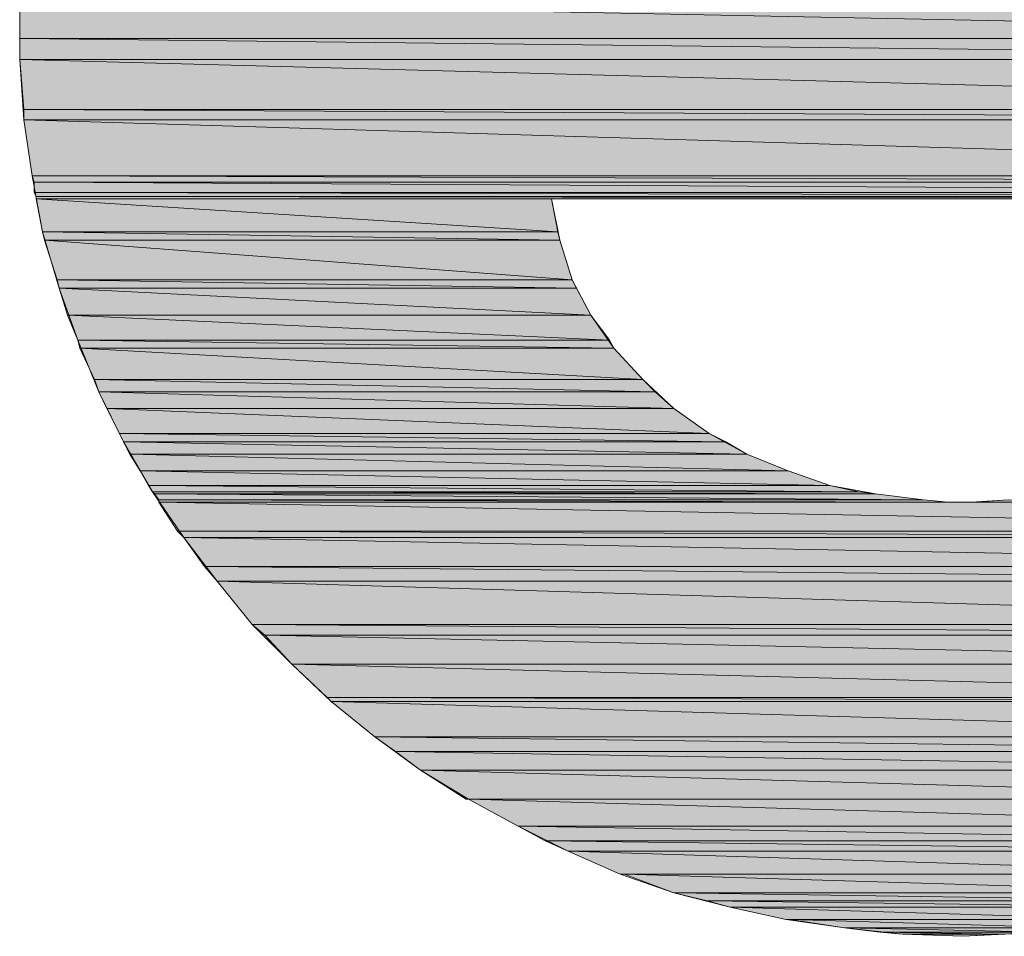
# Model space of a CAD drawing. Units: inches. Extents: x -1.7 to 9.9, y 1.7 to 9.9.
# Drawn here: x 8.3 to 8.4, y 2.4 to 2.5 of the extents above; entities that cross this region are included whole.
import ezdxf

# ---------------------------------------------------------------- set-up
doc = ezdxf.new("R2010")
doc.units = ezdxf.units.IN
doc.header["$MEASUREMENT"] = 0
doc.layers.add('Layer 1', color=7, linetype='Continuous')

msp = doc.modelspace()

# ---------------------------------------------------------------- hatches: boundary and pattern name
at = {"layer": 'Layer 1', "true_color": 0x778726}
h = msp.add_hatch(color=57, dxfattribs=at)
h.dxf.hatch_style = 2
h.paths.add_polyline_path([(8.314765, 2.479357), (8.502265, 2.475613), (8.314765, 2.475613)])
h.paths.add_polyline_path([(8.502062, 2.479357), (8.314765, 2.479357), (8.502265, 2.475613)])
h = msp.add_hatch(color=57, dxfattribs=at)
h.dxf.hatch_style = 2
h.paths.add_polyline_path([(8.314765, 2.475613), (8.502062, 2.473524), (8.314765, 2.473524)])
h.paths.add_polyline_path([(8.502265, 2.475613), (8.314765, 2.475613), (8.502062, 2.473524)])
h = msp.add_hatch(color=57, dxfattribs=at)
h.dxf.hatch_style = 2
h.paths.add_polyline_path([(8.314765, 2.473524), (8.501845, 2.468519), (8.315186, 2.468519)])
h.paths.add_polyline_path([(8.502062, 2.473524), (8.314765, 2.473524), (8.501845, 2.468519)])
h = msp.add_hatch(color=57, dxfattribs=at)
h.dxf.hatch_style = 2
h.paths.add_polyline_path([(8.315186, 2.468519), (8.501845, 2.467475), (8.315186, 2.467475)])
h.paths.add_polyline_path([(8.501845, 2.468519), (8.315186, 2.468519), (8.501845, 2.467475)])
h = msp.add_hatch(color=57, dxfattribs=at)
h.dxf.hatch_style = 2
h.paths.add_polyline_path([(8.315186, 2.467475), (8.501221, 2.46186), (8.316013, 2.46186)])
h.paths.add_polyline_path([(8.501845, 2.467475), (8.315186, 2.467475), (8.501221, 2.46186)])
h = msp.add_hatch(color=57, dxfattribs=at)
h.dxf.hatch_style = 2
h.paths.add_polyline_path([(8.316013, 2.46186), (8.501221, 2.461236), (8.316216, 2.461236)])
h.paths.add_polyline_path([(8.501221, 2.46186), (8.316013, 2.46186), (8.501221, 2.461236)])
h = msp.add_hatch(color=57, dxfattribs=at)
h.dxf.hatch_style = 2
h.paths.add_polyline_path([(8.316216, 2.461236), (8.501017, 2.460192), (8.316216, 2.460192)])
h.paths.add_polyline_path([(8.501221, 2.461236), (8.316216, 2.461236), (8.501017, 2.460192)])
h = msp.add_hatch(color=57, dxfattribs=at)
h.dxf.hatch_style = 2
h.paths.add_polyline_path([(8.316216, 2.460192), (8.501017, 2.459771), (8.316433, 2.459771)])
h.paths.add_polyline_path([(8.501017, 2.460192), (8.316216, 2.460192), (8.501017, 2.459771)])
h = msp.add_hatch(color=57, dxfattribs=at)
h.dxf.hatch_style = 2
h.paths.add_polyline_path([(8.316433, 2.459771), (8.501017, 2.459554), (8.316433, 2.459554)])
h.paths.add_polyline_path([(8.501017, 2.459771), (8.316433, 2.459771), (8.501017, 2.459554)])
h = msp.add_hatch(color=57, dxfattribs=at)
h.dxf.hatch_style = 2
h.paths.add_polyline_path([(8.316433, 2.459554), (8.36872, 2.456231), (8.317057, 2.456231)])
h.paths.add_polyline_path([(8.368096, 2.459554), (8.316433, 2.459554), (8.36872, 2.456231)])
h = msp.add_hatch(color=57, dxfattribs=at)
h.dxf.hatch_style = 2
h.paths.add_polyline_path([(8.317057, 2.456231), (8.368937, 2.455404), (8.317261, 2.455404)])
h.paths.add_polyline_path([(8.36872, 2.456231), (8.317057, 2.456231), (8.368937, 2.455404)])
h = msp.add_hatch(color=57, dxfattribs=at)
h.dxf.hatch_style = 2
h.paths.add_polyline_path([(8.317261, 2.455404), (8.370185, 2.451443), (8.318509, 2.451443)])
h.paths.add_polyline_path([(8.368937, 2.455404), (8.317261, 2.455404), (8.370185, 2.451443)])
h = msp.add_hatch(color=57, dxfattribs=at)
h.dxf.hatch_style = 2
h.paths.add_polyline_path([(8.318509, 2.451443), (8.370592, 2.450602), (8.318726, 2.450602)])
h.paths.add_polyline_path([(8.370185, 2.451443), (8.318509, 2.451443), (8.370592, 2.450602)])
h = msp.add_hatch(color=57, dxfattribs=at)
h.dxf.hatch_style = 2
h.paths.add_polyline_path([(8.318726, 2.450602), (8.372057, 2.44789), (8.319553, 2.44789)])
h.paths.add_polyline_path([(8.370592, 2.450602), (8.318726, 2.450602), (8.372057, 2.44789)])
h = msp.add_hatch(color=57, dxfattribs=at)
h.dxf.hatch_style = 2
h.paths.add_polyline_path([(8.319553, 2.44789), (8.373928, 2.445394), (8.320597, 2.445394)])
h.paths.add_polyline_path([(8.372057, 2.44789), (8.319553, 2.44789), (8.373928, 2.445394)])
h = msp.add_hatch(color=57, dxfattribs=at)
h.dxf.hatch_style = 2
h.paths.add_polyline_path([(8.320597, 2.445394), (8.374349, 2.444567), (8.320801, 2.444567)])
h.paths.add_polyline_path([(8.373928, 2.445394), (8.320597, 2.445394), (8.374349, 2.444567)])
h = msp.add_hatch(color=57, dxfattribs=at)
h.dxf.hatch_style = 2
h.paths.add_polyline_path([(8.320801, 2.444567), (8.377265, 2.441433), (8.322266, 2.441433)])
h.paths.add_polyline_path([(8.374349, 2.444567), (8.320801, 2.444567), (8.377265, 2.441433)])
h = msp.add_hatch(color=57, dxfattribs=at)
h.dxf.hatch_style = 2
h.paths.add_polyline_path([(8.322266, 2.441433), (8.378513, 2.440186), (8.322686, 2.440186)])
h.paths.add_polyline_path([(8.377265, 2.441433), (8.322266, 2.441433), (8.378513, 2.440186)])
h = msp.add_hatch(color=57, dxfattribs=at)
h.dxf.hatch_style = 2
h.paths.add_polyline_path([(8.322686, 2.440186), (8.380385, 2.438531), (8.323513, 2.438531)])
h.paths.add_polyline_path([(8.378513, 2.440186), (8.322686, 2.440186), (8.380385, 2.438531)])
h = msp.add_hatch(color=57, dxfattribs=at)
h.dxf.hatch_style = 2
h.paths.add_polyline_path([(8.323513, 2.438531), (8.383925, 2.436022), (8.324761, 2.436022)])
h.paths.add_polyline_path([(8.380385, 2.438531), (8.323513, 2.438531), (8.383925, 2.436022)])
h = msp.add_hatch(color=57, dxfattribs=at)
h.dxf.hatch_style = 2
h.paths.add_polyline_path([(8.324761, 2.436022), (8.385593, 2.435194), (8.325182, 2.435194)])
h.paths.add_polyline_path([(8.383925, 2.436022), (8.324761, 2.436022), (8.385593, 2.435194)])
h = msp.add_hatch(color=57, dxfattribs=at)
h.dxf.hatch_style = 2
h.paths.add_polyline_path([(8.325182, 2.435194), (8.387682, 2.433946), (8.325806, 2.433946)])
h.paths.add_polyline_path([(8.385593, 2.435194), (8.325182, 2.435194), (8.387682, 2.433946)])
h = msp.add_hatch(color=57, dxfattribs=at)
h.dxf.hatch_style = 2
h.paths.add_polyline_path([(8.325806, 2.433946), (8.391846, 2.432265), (8.32685, 2.432265)])
h.paths.add_polyline_path([(8.387682, 2.433946), (8.325806, 2.433946), (8.391846, 2.432265)])
h = msp.add_hatch(color=57, dxfattribs=at)
h.dxf.hatch_style = 2
h.paths.add_polyline_path([(8.32685, 2.432265), (8.39601, 2.430813), (8.327677, 2.430813)])
h.paths.add_polyline_path([(8.391846, 2.432265), (8.32685, 2.432265), (8.39601, 2.430813)])
h = msp.add_hatch(color=57, dxfattribs=at)
h.dxf.hatch_style = 2
h.paths.add_polyline_path([(8.327677, 2.430813), (8.398926, 2.430189), (8.328098, 2.430189)])
h.paths.add_polyline_path([(8.39601, 2.430813), (8.327677, 2.430813), (8.398926, 2.430189)])
h = msp.add_hatch(color=57, dxfattribs=at)
h.dxf.hatch_style = 2
h.paths.add_polyline_path([(8.328098, 2.430189), (8.400594, 2.429986), (8.328301, 2.429986)])
h.paths.add_polyline_path([(8.398926, 2.430189), (8.328098, 2.430189), (8.400594, 2.429986)])
h = msp.add_hatch(color=57, dxfattribs=at)
h.dxf.hatch_style = 2
h.paths.add_polyline_path([(8.328301, 2.429986), (8.405396, 2.429362), (8.328722, 2.429362)])
h.paths.add_polyline_path([(8.400594, 2.429986), (8.328301, 2.429986), (8.405396, 2.429362)])
h = msp.add_hatch(color=57, dxfattribs=at)
h.dxf.hatch_style = 2
h.paths.add_polyline_path([(8.328722, 2.429362), (8.407891, 2.429145), (8.328722, 2.429145)])
h.paths.add_polyline_path([(8.405396, 2.429362), (8.328722, 2.429362), (8.407891, 2.429145)])
h = msp.add_hatch(color=57, dxfattribs=at)
h.dxf.hatch_style = 2
h.paths.add_polyline_path([(8.413927, 2.429362), (8.487684, 2.429145), (8.410387, 2.429145)])
h.paths.add_polyline_path([(8.487684, 2.429362), (8.413927, 2.429362), (8.487684, 2.429145)])
h = msp.add_hatch(color=57, dxfattribs=at)
h.dxf.hatch_style = 2
edge = h.paths.add_edge_path()
edge.add_spline(control_points=[(8.410183, 2.429145), (8.410183, 2.429145), (8.410183, 2.429145), (8.410183, 2.429145), (8.410183, 2.429145), (8.328722, 2.429145), (8.328722, 2.429145), (8.328722, 2.429145), (8.410183, 2.429145), (8.410183, 2.429145)], knot_values=[0, 0, 0, 0, 1, 1, 1, 2, 2, 2, 3, 3, 3, 3], degree=3, periodic=1)
h = msp.add_hatch(color=57, dxfattribs=at)
h.dxf.hatch_style = 2
h.paths.add_polyline_path([(8.328722, 2.429145), (8.485799, 2.426229), (8.330594, 2.426229)])
h.paths.add_polyline_path([(8.487684, 2.429145), (8.328722, 2.429145), (8.485799, 2.426229)])
h = msp.add_hatch(color=57, dxfattribs=at)
h.dxf.hatch_style = 2
edge = h.paths.add_edge_path()
edge.add_spline(control_points=[(8.487684, 2.429145), (8.487684, 2.429145), (8.410387, 2.429145), (8.410387, 2.429145), (8.410387, 2.429145), (8.487684, 2.429145), (8.487684, 2.429145)], knot_values=[0, 0, 0, 0, 1, 1, 1, 2, 2, 2, 2], degree=3, periodic=1)
h = msp.add_hatch(color=57, dxfattribs=at)
h.dxf.hatch_style = 2
h.paths.add_polyline_path([(8.330594, 2.426229), (8.485175, 2.425605), (8.331217, 2.425605)])
h.paths.add_polyline_path([(8.485799, 2.426229), (8.330594, 2.426229), (8.485175, 2.425605)])
h = msp.add_hatch(color=57, dxfattribs=at)
h.dxf.hatch_style = 2
h.paths.add_polyline_path([(8.331217, 2.425605), (8.4831, 2.422689), (8.333306, 2.422689)])
h.paths.add_polyline_path([(8.485175, 2.425605), (8.331217, 2.425605), (8.4831, 2.422689)])
h = msp.add_hatch(color=57, dxfattribs=at)
h.dxf.hatch_style = 2
h.paths.add_polyline_path([(8.333306, 2.422689), (8.481852, 2.421224), (8.334554, 2.421224)])
h.paths.add_polyline_path([(8.4831, 2.422689), (8.333306, 2.422689), (8.481852, 2.421224)])
h = msp.add_hatch(color=57, dxfattribs=at)
h.dxf.hatch_style = 2
h.paths.add_polyline_path([(8.334554, 2.421224), (8.478312, 2.416857), (8.338094, 2.416857)])
h.paths.add_polyline_path([(8.481852, 2.421224), (8.334554, 2.421224), (8.478312, 2.416857)])
h = msp.add_hatch(color=57, dxfattribs=at)
h.dxf.hatch_style = 2
h.paths.add_polyline_path([(8.338094, 2.416857), (8.477268, 2.415812), (8.339342, 2.415812)])
h.paths.add_polyline_path([(8.478312, 2.416857), (8.338094, 2.416857), (8.477268, 2.415812)])
h = msp.add_hatch(color=57, dxfattribs=at)
h.dxf.hatch_style = 2
h.paths.add_polyline_path([(8.339342, 2.415812), (8.474352, 2.412896), (8.342055, 2.412896)])
h.paths.add_polyline_path([(8.477268, 2.415812), (8.339342, 2.415812), (8.474352, 2.412896)])
h = msp.add_hatch(color=57, dxfattribs=at)
h.dxf.hatch_style = 2
h.paths.add_polyline_path([(8.342055, 2.412896), (8.471015, 2.409559), (8.345595, 2.409559)])
h.paths.add_polyline_path([(8.474352, 2.412896), (8.342055, 2.412896), (8.471015, 2.409559)])
h = msp.add_hatch(color=57, dxfattribs=at)
h.dxf.hatch_style = 2
h.paths.add_polyline_path([(8.345595, 2.409559), (8.470391, 2.409153), (8.346015, 2.409153)])
h.paths.add_polyline_path([(8.471015, 2.409559), (8.345595, 2.409559), (8.470391, 2.409153)])
h = msp.add_hatch(color=57, dxfattribs=at)
h.dxf.hatch_style = 2
h.paths.add_polyline_path([(8.346015, 2.409153), (8.46601, 2.405599), (8.350382, 2.405599)])
h.paths.add_polyline_path([(8.470391, 2.409153), (8.346015, 2.409153), (8.46601, 2.405599)])
h = msp.add_hatch(color=57, dxfattribs=at)
h.dxf.hatch_style = 2
h.paths.add_polyline_path([(8.350382, 2.405599), (8.464342, 2.404148), (8.352471, 2.404148)])
h.paths.add_polyline_path([(8.46601, 2.405599), (8.350382, 2.405599), (8.464342, 2.404148)])
h = msp.add_hatch(color=57, dxfattribs=at)
h.dxf.hatch_style = 2
h.paths.add_polyline_path([(8.352471, 2.404148), (8.461643, 2.402262), (8.354967, 2.402262)])
h.paths.add_polyline_path([(8.464342, 2.404148), (8.352471, 2.404148), (8.461643, 2.402262)])
h = msp.add_hatch(color=57, dxfattribs=at)
h.dxf.hatch_style = 2
h.paths.add_polyline_path([(8.354967, 2.402262), (8.457262, 2.39936), (8.359551, 2.39936)])
h.paths.add_polyline_path([(8.461643, 2.402262), (8.354967, 2.402262), (8.457262, 2.39936)])
h = msp.add_hatch(color=57, dxfattribs=at)
h.dxf.hatch_style = 2
edge = h.paths.add_edge_path()
edge.add_spline(control_points=[(8.359551, 2.39936), (8.359551, 2.39936), (8.457262, 2.39936), (8.457262, 2.39936), (8.457262, 2.39936), (8.359551, 2.39936), (8.359551, 2.39936)], knot_values=[0, 0, 0, 0, 1, 1, 1, 2, 2, 2, 2], degree=3, periodic=1)
h = msp.add_hatch(color=57, dxfattribs=at)
h.dxf.hatch_style = 2
h.paths.add_polyline_path([(8.359768, 2.39936), (8.452474, 2.396647), (8.36476, 2.396647)])
h.paths.add_polyline_path([(8.457262, 2.39936), (8.359768, 2.39936), (8.452474, 2.396647)])
h = msp.add_hatch(color=57, dxfattribs=at)
h.dxf.hatch_style = 2
h.paths.add_polyline_path([(8.36476, 2.396647), (8.449978, 2.395182), (8.367472, 2.395182)])
h.paths.add_polyline_path([(8.452474, 2.396647), (8.36476, 2.396647), (8.449978, 2.395182)])
h = msp.add_hatch(color=57, dxfattribs=at)
h.dxf.hatch_style = 2
h.paths.add_polyline_path([(8.367472, 2.395182), (8.447469, 2.394151), (8.369765, 2.394151)])
h.paths.add_polyline_path([(8.449978, 2.395182), (8.367472, 2.395182), (8.447469, 2.394151)])
h = msp.add_hatch(color=57, dxfattribs=at)
h.dxf.hatch_style = 2
h.paths.add_polyline_path([(8.369765, 2.394151), (8.442681, 2.391846), (8.374973, 2.391846)])
h.paths.add_polyline_path([(8.447469, 2.394151), (8.369765, 2.394151), (8.442681, 2.391846)])
h = msp.add_hatch(color=57, dxfattribs=at)
h.dxf.hatch_style = 2
h.paths.add_polyline_path([(8.375393, 2.391846), (8.437269, 2.389974), (8.380385, 2.389974)])
h.paths.add_polyline_path([(8.442478, 2.391846), (8.375393, 2.391846), (8.437269, 2.389974)])
h = msp.add_hatch(color=57, dxfattribs=at)
h.dxf.hatch_style = 2
h.paths.add_polyline_path([(8.380385, 2.389974), (8.434353, 2.389147), (8.383721, 2.389147)])
h.paths.add_polyline_path([(8.437269, 2.389974), (8.380385, 2.389974), (8.434353, 2.389147)])
h = msp.add_hatch(color=57, dxfattribs=at)
h.dxf.hatch_style = 2
h.paths.add_polyline_path([(8.383721, 2.389147), (8.431844, 2.388523), (8.386013, 2.388523)])
h.paths.add_polyline_path([(8.434353, 2.389147), (8.383721, 2.389147), (8.431844, 2.388523)])
h = msp.add_hatch(color=57, dxfattribs=at)
h.dxf.hatch_style = 2
h.paths.add_polyline_path([(8.386013, 2.388523), (8.426636, 2.387275), (8.391642, 2.387275)])
h.paths.add_polyline_path([(8.431844, 2.388523), (8.386013, 2.388523), (8.426636, 2.387275)])
h = msp.add_hatch(color=57, dxfattribs=at)
h.dxf.hatch_style = 2
h.paths.add_polyline_path([(8.392049, 2.387275), (8.420383, 2.386447), (8.397475, 2.386447)])
h.paths.add_polyline_path([(8.426229, 2.387275), (8.392049, 2.387275), (8.420383, 2.386447)])
h = msp.add_hatch(color=57, dxfattribs=at)
h.dxf.hatch_style = 2
h.paths.add_polyline_path([(8.397475, 2.386447), (8.417887, 2.386013), (8.401015, 2.386013)])
h.paths.add_polyline_path([(8.420383, 2.386447), (8.397475, 2.386447), (8.417887, 2.386013)])
h = msp.add_hatch(color=57, dxfattribs=at)
h.dxf.hatch_style = 2
h.paths.add_polyline_path([(8.403307, 2.385824), (8.413303, 2.385824), (8.409342, 2.385607)])
h.paths.add_polyline_path([(8.401015, 2.386013), (8.403307, 2.385824), (8.413303, 2.385824)])
h = msp.add_hatch(color=57, dxfattribs=at)
h.dxf.hatch_style = 2
h.paths.add_polyline_path([(8.401015, 2.386013), (8.417887, 2.386013), (8.413303, 2.385824)])

# ---------------------------------------------------------------- linework, layer by layer
at = {"layer": 'Layer 1', "lineweight": 0}
for points in [[(8.417887, 2.386013), (8.409342, 2.385607), (8.403307, 2.385824), (8.397475, 2.386447), (8.391642, 2.387275), (8.386013, 2.388523), (8.380385, 2.389974), (8.374973, 2.391846), (8.369765, 2.394151), (8.36476, 2.396647), (8.359768, 2.39936), (8.354967, 2.402262), (8.350382, 2.405599), (8.346015, 2.409153), (8.342055, 2.412896), (8.338094, 2.416857), (8.334554, 2.421224), (8.331217, 2.425605), (8.328098, 2.430189), (8.325182, 2.435194), (8.322686, 2.440186), (8.320597, 2.445394), (8.318726, 2.450602), (8.317057, 2.456231), (8.316013, 2.46186), (8.315186, 2.467475), (8.314765, 2.473524), (8.314765, 2.479357)], [(8.314765, 2.479357), (8.502265, 2.475613), (8.314765, 2.475613), (8.314765, 2.479357)], [(8.502062, 2.479357), (8.314765, 2.479357), (8.502265, 2.475613), (8.502062, 2.479357)], [(8.314765, 2.479357), (8.502265, 2.475613), (8.314765, 2.475613), (8.314765, 2.479357)], [(8.502062, 2.479357), (8.314765, 2.479357), (8.502265, 2.475613), (8.502062, 2.479357)], [(8.314765, 2.475613), (8.502062, 2.473524), (8.314765, 2.473524), (8.314765, 2.475613)], [(8.502265, 2.475613), (8.314765, 2.475613), (8.502062, 2.473524), (8.502265, 2.475613)], [(8.314765, 2.475613), (8.502062, 2.473524), (8.314765, 2.473524), (8.314765, 2.475613)], [(8.502265, 2.475613), (8.314765, 2.475613), (8.502062, 2.473524), (8.502265, 2.475613)], [(8.314765, 2.473524), (8.501845, 2.468519), (8.315186, 2.468519), (8.314765, 2.473524)], [(8.502062, 2.473524), (8.314765, 2.473524), (8.501845, 2.468519), (8.502062, 2.473524)], [(8.314765, 2.473524), (8.501845, 2.468519), (8.315186, 2.468519), (8.314765, 2.473524)], [(8.502062, 2.473524), (8.314765, 2.473524), (8.501845, 2.468519), (8.502062, 2.473524)], [(8.315186, 2.468519), (8.501845, 2.467475), (8.315186, 2.467475), (8.315186, 2.468519)], [(8.501845, 2.468519), (8.315186, 2.468519), (8.501845, 2.467475), (8.501845, 2.468519)], [(8.315186, 2.468519), (8.501845, 2.467475), (8.315186, 2.467475), (8.315186, 2.468519)], [(8.501845, 2.468519), (8.315186, 2.468519), (8.501845, 2.467475), (8.501845, 2.468519)], [(8.315186, 2.467475), (8.501221, 2.46186), (8.316013, 2.46186), (8.315186, 2.467475)], [(8.501845, 2.467475), (8.315186, 2.467475), (8.501221, 2.46186), (8.501845, 2.467475)], [(8.315186, 2.467475), (8.501221, 2.46186), (8.316013, 2.46186), (8.315186, 2.467475)], [(8.501845, 2.467475), (8.315186, 2.467475), (8.501221, 2.46186), (8.501845, 2.467475)], [(8.316013, 2.46186), (8.501221, 2.461236), (8.316216, 2.461236), (8.316013, 2.46186)], [(8.501221, 2.46186), (8.316013, 2.46186), (8.501221, 2.461236), (8.501221, 2.46186)], [(8.316013, 2.46186), (8.501221, 2.461236), (8.316216, 2.461236), (8.316013, 2.46186)], [(8.501221, 2.46186), (8.316013, 2.46186), (8.501221, 2.461236), (8.501221, 2.46186)], [(8.316216, 2.461236), (8.501017, 2.460192), (8.316216, 2.460192), (8.316216, 2.461236)], [(8.501221, 2.461236), (8.316216, 2.461236), (8.501017, 2.460192), (8.501221, 2.461236)], [(8.316216, 2.461236), (8.501017, 2.460192), (8.316216, 2.460192), (8.316216, 2.461236)], [(8.501221, 2.461236), (8.316216, 2.461236), (8.501017, 2.460192), (8.501221, 2.461236)], [(8.316216, 2.460192), (8.501017, 2.459771), (8.316433, 2.459771), (8.316216, 2.460192)], [(8.501017, 2.460192), (8.316216, 2.460192), (8.501017, 2.459771), (8.501017, 2.460192)], [(8.316216, 2.460192), (8.501017, 2.459771), (8.316433, 2.459771), (8.316216, 2.460192)], [(8.501017, 2.460192), (8.316216, 2.460192), (8.501017, 2.459771), (8.501017, 2.460192)], [(8.316433, 2.459771), (8.501017, 2.459554), (8.316433, 2.459554), (8.316433, 2.459771)], [(8.501017, 2.459771), (8.316433, 2.459771), (8.501017, 2.459554), (8.501017, 2.459771)], [(8.316433, 2.459771), (8.501017, 2.459554), (8.316433, 2.459554), (8.316433, 2.459771)], [(8.501017, 2.459771), (8.316433, 2.459771), (8.501017, 2.459554), (8.501017, 2.459771)], [(8.316433, 2.459554), (8.36872, 2.456231), (8.317057, 2.456231), (8.316433, 2.459554)], [(8.368096, 2.459554), (8.316433, 2.459554), (8.36872, 2.456231), (8.368096, 2.459554)], [(8.316433, 2.459554), (8.36872, 2.456231), (8.317057, 2.456231), (8.316433, 2.459554)], [(8.368096, 2.459554), (8.316433, 2.459554), (8.36872, 2.456231), (8.368096, 2.459554)], [(8.368096, 2.459554), (8.368937, 2.455404), (8.370185, 2.451443), (8.372057, 2.44789), (8.374349, 2.444567), (8.377265, 2.441433), (8.380385, 2.438531), (8.383925, 2.436022), (8.387682, 2.433946), (8.391846, 2.432265), (8.39601, 2.430813), (8.400594, 2.429986), (8.405396, 2.429362), (8.407891, 2.429145), (8.410183, 2.429145), (8.413927, 2.429362)], [(8.428304, 2.459554), (8.4131, 2.459554), (8.405802, 2.459554), (8.398926, 2.459554), (8.39247, 2.459554), (8.386637, 2.459554), (8.381429, 2.459554), (8.376845, 2.459554), (8.374973, 2.459554), (8.373101, 2.459554), (8.371636, 2.459554), (8.370388, 2.459554), (8.369344, 2.459554), (8.36872, 2.459554), (8.3683, 2.459554), (8.368096, 2.459554)], [(8.317057, 2.456231), (8.368937, 2.455404), (8.317261, 2.455404), (8.317057, 2.456231)], [(8.36872, 2.456231), (8.317057, 2.456231), (8.368937, 2.455404), (8.36872, 2.456231)], [(8.317057, 2.456231), (8.368937, 2.455404), (8.317261, 2.455404), (8.317057, 2.456231)], [(8.36872, 2.456231), (8.317057, 2.456231), (8.368937, 2.455404), (8.36872, 2.456231)], [(8.317261, 2.455404), (8.370185, 2.451443), (8.318509, 2.451443), (8.317261, 2.455404)], [(8.368937, 2.455404), (8.317261, 2.455404), (8.370185, 2.451443), (8.368937, 2.455404)], [(8.317261, 2.455404), (8.370185, 2.451443), (8.318509, 2.451443), (8.317261, 2.455404)], [(8.368937, 2.455404), (8.317261, 2.455404), (8.370185, 2.451443), (8.368937, 2.455404)], [(8.318509, 2.451443), (8.370592, 2.450602), (8.318726, 2.450602), (8.318509, 2.451443)], [(8.370185, 2.451443), (8.318509, 2.451443), (8.370592, 2.450602), (8.370185, 2.451443)], [(8.318509, 2.451443), (8.370592, 2.450602), (8.318726, 2.450602), (8.318509, 2.451443)], [(8.370185, 2.451443), (8.318509, 2.451443), (8.370592, 2.450602), (8.370185, 2.451443)], [(8.318726, 2.450602), (8.372057, 2.44789), (8.319553, 2.44789), (8.318726, 2.450602)], [(8.370592, 2.450602), (8.318726, 2.450602), (8.372057, 2.44789), (8.370592, 2.450602)], [(8.318726, 2.450602), (8.372057, 2.44789), (8.319553, 2.44789), (8.318726, 2.450602)], [(8.370592, 2.450602), (8.318726, 2.450602), (8.372057, 2.44789), (8.370592, 2.450602)], [(8.319553, 2.44789), (8.373928, 2.445394), (8.320597, 2.445394), (8.319553, 2.44789)], [(8.372057, 2.44789), (8.319553, 2.44789), (8.373928, 2.445394), (8.372057, 2.44789)], [(8.319553, 2.44789), (8.373928, 2.445394), (8.320597, 2.445394), (8.319553, 2.44789)], [(8.372057, 2.44789), (8.319553, 2.44789), (8.373928, 2.445394), (8.372057, 2.44789)], [(8.320597, 2.445394), (8.374349, 2.444567), (8.320801, 2.444567), (8.320597, 2.445394)], [(8.373928, 2.445394), (8.320597, 2.445394), (8.374349, 2.444567), (8.373928, 2.445394)], [(8.320597, 2.445394), (8.374349, 2.444567), (8.320801, 2.444567), (8.320597, 2.445394)], [(8.373928, 2.445394), (8.320597, 2.445394), (8.374349, 2.444567), (8.373928, 2.445394)], [(8.320801, 2.444567), (8.377265, 2.441433), (8.322266, 2.441433), (8.320801, 2.444567)], [(8.374349, 2.444567), (8.320801, 2.444567), (8.377265, 2.441433), (8.374349, 2.444567)], [(8.320801, 2.444567), (8.377265, 2.441433), (8.322266, 2.441433), (8.320801, 2.444567)], [(8.374349, 2.444567), (8.320801, 2.444567), (8.377265, 2.441433), (8.374349, 2.444567)], [(8.322266, 2.441433), (8.378513, 2.440186), (8.322686, 2.440186), (8.322266, 2.441433)], [(8.377265, 2.441433), (8.322266, 2.441433), (8.378513, 2.440186), (8.377265, 2.441433)], [(8.322266, 2.441433), (8.378513, 2.440186), (8.322686, 2.440186), (8.322266, 2.441433)], [(8.377265, 2.441433), (8.322266, 2.441433), (8.378513, 2.440186), (8.377265, 2.441433)], [(8.322686, 2.440186), (8.380385, 2.438531), (8.323513, 2.438531), (8.322686, 2.440186)], [(8.378513, 2.440186), (8.322686, 2.440186), (8.380385, 2.438531), (8.378513, 2.440186)], [(8.322686, 2.440186), (8.380385, 2.438531), (8.323513, 2.438531), (8.322686, 2.440186)], [(8.378513, 2.440186), (8.322686, 2.440186), (8.380385, 2.438531), (8.378513, 2.440186)], [(8.323513, 2.438531), (8.383925, 2.436022), (8.324761, 2.436022), (8.323513, 2.438531)], [(8.380385, 2.438531), (8.323513, 2.438531), (8.383925, 2.436022), (8.380385, 2.438531)], [(8.323513, 2.438531), (8.383925, 2.436022), (8.324761, 2.436022), (8.323513, 2.438531)], [(8.380385, 2.438531), (8.323513, 2.438531), (8.383925, 2.436022), (8.380385, 2.438531)], [(8.324761, 2.436022), (8.385593, 2.435194), (8.325182, 2.435194), (8.324761, 2.436022)], [(8.383925, 2.436022), (8.324761, 2.436022), (8.385593, 2.435194), (8.383925, 2.436022)], [(8.324761, 2.436022), (8.385593, 2.435194), (8.325182, 2.435194), (8.324761, 2.436022)], [(8.383925, 2.436022), (8.324761, 2.436022), (8.385593, 2.435194), (8.383925, 2.436022)], [(8.325182, 2.435194), (8.387682, 2.433946), (8.325806, 2.433946), (8.325182, 2.435194)], [(8.385593, 2.435194), (8.325182, 2.435194), (8.387682, 2.433946), (8.385593, 2.435194)], [(8.325182, 2.435194), (8.387682, 2.433946), (8.325806, 2.433946), (8.325182, 2.435194)], [(8.385593, 2.435194), (8.325182, 2.435194), (8.387682, 2.433946), (8.385593, 2.435194)], [(8.325806, 2.433946), (8.391846, 2.432265), (8.32685, 2.432265), (8.325806, 2.433946)], [(8.387682, 2.433946), (8.325806, 2.433946), (8.391846, 2.432265), (8.387682, 2.433946)], [(8.325806, 2.433946), (8.391846, 2.432265), (8.32685, 2.432265), (8.325806, 2.433946)], [(8.387682, 2.433946), (8.325806, 2.433946), (8.391846, 2.432265), (8.387682, 2.433946)], [(8.32685, 2.432265), (8.39601, 2.430813), (8.327677, 2.430813), (8.32685, 2.432265)], [(8.391846, 2.432265), (8.32685, 2.432265), (8.39601, 2.430813), (8.391846, 2.432265)], [(8.32685, 2.432265), (8.39601, 2.430813), (8.327677, 2.430813), (8.32685, 2.432265)], [(8.391846, 2.432265), (8.32685, 2.432265), (8.39601, 2.430813), (8.391846, 2.432265)], [(8.327677, 2.430813), (8.398926, 2.430189), (8.328098, 2.430189), (8.327677, 2.430813)], [(8.39601, 2.430813), (8.327677, 2.430813), (8.398926, 2.430189), (8.39601, 2.430813)], [(8.327677, 2.430813), (8.398926, 2.430189), (8.328098, 2.430189), (8.327677, 2.430813)], [(8.39601, 2.430813), (8.327677, 2.430813), (8.398926, 2.430189), (8.39601, 2.430813)], [(8.328098, 2.430189), (8.400594, 2.429986), (8.328301, 2.429986), (8.328098, 2.430189)], [(8.398926, 2.430189), (8.328098, 2.430189), (8.400594, 2.429986), (8.398926, 2.430189)], [(8.328098, 2.430189), (8.400594, 2.429986), (8.328301, 2.429986), (8.328098, 2.430189)], [(8.398926, 2.430189), (8.328098, 2.430189), (8.400594, 2.429986), (8.398926, 2.430189)], [(8.328301, 2.429986), (8.405396, 2.429362), (8.328722, 2.429362), (8.328301, 2.429986)], [(8.400594, 2.429986), (8.328301, 2.429986), (8.405396, 2.429362), (8.400594, 2.429986)], [(8.328301, 2.429986), (8.405396, 2.429362), (8.328722, 2.429362), (8.328301, 2.429986)], [(8.400594, 2.429986), (8.328301, 2.429986), (8.405396, 2.429362), (8.400594, 2.429986)], [(8.328722, 2.429362), (8.407891, 2.429145), (8.328722, 2.429145), (8.328722, 2.429362)], [(8.405396, 2.429362), (8.328722, 2.429362), (8.407891, 2.429145), (8.405396, 2.429362)], [(8.328722, 2.429362), (8.407891, 2.429145), (8.328722, 2.429145), (8.328722, 2.429362)], [(8.405396, 2.429362), (8.328722, 2.429362), (8.407891, 2.429145), (8.405396, 2.429362)], [(8.413927, 2.429362), (8.487684, 2.429145), (8.410387, 2.429145), (8.413927, 2.429362)], [(8.413927, 2.429362), (8.487684, 2.429145), (8.410387, 2.429145), (8.413927, 2.429362)], [(8.410183, 2.429145), (8.328722, 2.429145), (8.407891, 2.429145), (8.410183, 2.429145)], [(8.410183, 2.429145), (8.328722, 2.429145), (8.407891, 2.429145), (8.410183, 2.429145)], [(8.328722, 2.429145), (8.485799, 2.426229), (8.330594, 2.426229), (8.328722, 2.429145)], [(8.487684, 2.429145), (8.328722, 2.429145), (8.485799, 2.426229), (8.487684, 2.429145)], [(8.328722, 2.429145), (8.485799, 2.426229), (8.330594, 2.426229), (8.328722, 2.429145)], [(8.487684, 2.429145), (8.328722, 2.429145), (8.485799, 2.426229), (8.487684, 2.429145)], [(8.410387, 2.429145), (8.487684, 2.429145), (8.410183, 2.429145), (8.410387, 2.429145)], [(8.410387, 2.429145), (8.487684, 2.429145), (8.410183, 2.429145), (8.410387, 2.429145)], [(8.330594, 2.426229), (8.485175, 2.425605), (8.331217, 2.425605), (8.330594, 2.426229)], [(8.485799, 2.426229), (8.330594, 2.426229), (8.485175, 2.425605), (8.485799, 2.426229)], [(8.330594, 2.426229), (8.485175, 2.425605), (8.331217, 2.425605), (8.330594, 2.426229)], [(8.485799, 2.426229), (8.330594, 2.426229), (8.485175, 2.425605), (8.485799, 2.426229)], [(8.331217, 2.425605), (8.4831, 2.422689), (8.333306, 2.422689), (8.331217, 2.425605)], [(8.485175, 2.425605), (8.331217, 2.425605), (8.4831, 2.422689), (8.485175, 2.425605)], [(8.331217, 2.425605), (8.4831, 2.422689), (8.333306, 2.422689), (8.331217, 2.425605)], [(8.485175, 2.425605), (8.331217, 2.425605), (8.4831, 2.422689), (8.485175, 2.425605)], [(8.333306, 2.422689), (8.481852, 2.421224), (8.334554, 2.421224), (8.333306, 2.422689)], [(8.4831, 2.422689), (8.333306, 2.422689), (8.481852, 2.421224), (8.4831, 2.422689)], [(8.333306, 2.422689), (8.481852, 2.421224), (8.334554, 2.421224), (8.333306, 2.422689)], [(8.4831, 2.422689), (8.333306, 2.422689), (8.481852, 2.421224), (8.4831, 2.422689)], [(8.334554, 2.421224), (8.478312, 2.416857), (8.338094, 2.416857), (8.334554, 2.421224)], [(8.481852, 2.421224), (8.334554, 2.421224), (8.478312, 2.416857), (8.481852, 2.421224)], [(8.334554, 2.421224), (8.478312, 2.416857), (8.338094, 2.416857), (8.334554, 2.421224)], [(8.481852, 2.421224), (8.334554, 2.421224), (8.478312, 2.416857), (8.481852, 2.421224)], [(8.338094, 2.416857), (8.477268, 2.415812), (8.339342, 2.415812), (8.338094, 2.416857)], [(8.478312, 2.416857), (8.338094, 2.416857), (8.477268, 2.415812), (8.478312, 2.416857)], [(8.338094, 2.416857), (8.477268, 2.415812), (8.339342, 2.415812), (8.338094, 2.416857)], [(8.478312, 2.416857), (8.338094, 2.416857), (8.477268, 2.415812), (8.478312, 2.416857)], [(8.339342, 2.415812), (8.474352, 2.412896), (8.342055, 2.412896), (8.339342, 2.415812)], [(8.477268, 2.415812), (8.339342, 2.415812), (8.474352, 2.412896), (8.477268, 2.415812)], [(8.339342, 2.415812), (8.474352, 2.412896), (8.342055, 2.412896), (8.339342, 2.415812)], [(8.477268, 2.415812), (8.339342, 2.415812), (8.474352, 2.412896), (8.477268, 2.415812)], [(8.342055, 2.412896), (8.471015, 2.409559), (8.345595, 2.409559), (8.342055, 2.412896)], [(8.474352, 2.412896), (8.342055, 2.412896), (8.471015, 2.409559), (8.474352, 2.412896)], [(8.342055, 2.412896), (8.471015, 2.409559), (8.345595, 2.409559), (8.342055, 2.412896)], [(8.474352, 2.412896), (8.342055, 2.412896), (8.471015, 2.409559), (8.474352, 2.412896)], [(8.345595, 2.409559), (8.470391, 2.409153), (8.346015, 2.409153), (8.345595, 2.409559)], [(8.471015, 2.409559), (8.345595, 2.409559), (8.470391, 2.409153), (8.471015, 2.409559)], [(8.345595, 2.409559), (8.470391, 2.409153), (8.346015, 2.409153), (8.345595, 2.409559)], [(8.471015, 2.409559), (8.345595, 2.409559), (8.470391, 2.409153), (8.471015, 2.409559)], [(8.346015, 2.409153), (8.46601, 2.405599), (8.350382, 2.405599), (8.346015, 2.409153)], [(8.470391, 2.409153), (8.346015, 2.409153), (8.46601, 2.405599), (8.470391, 2.409153)], [(8.346015, 2.409153), (8.46601, 2.405599), (8.350382, 2.405599), (8.346015, 2.409153)], [(8.470391, 2.409153), (8.346015, 2.409153), (8.46601, 2.405599), (8.470391, 2.409153)], [(8.350382, 2.405599), (8.464342, 2.404148), (8.352471, 2.404148), (8.350382, 2.405599)], [(8.46601, 2.405599), (8.350382, 2.405599), (8.464342, 2.404148), (8.46601, 2.405599)], [(8.350382, 2.405599), (8.464342, 2.404148), (8.352471, 2.404148), (8.350382, 2.405599)], [(8.46601, 2.405599), (8.350382, 2.405599), (8.464342, 2.404148), (8.46601, 2.405599)], [(8.352471, 2.404148), (8.461643, 2.402262), (8.354967, 2.402262), (8.352471, 2.404148)], [(8.464342, 2.404148), (8.352471, 2.404148), (8.461643, 2.402262), (8.464342, 2.404148)], [(8.352471, 2.404148), (8.461643, 2.402262), (8.354967, 2.402262), (8.352471, 2.404148)], [(8.464342, 2.404148), (8.352471, 2.404148), (8.461643, 2.402262), (8.464342, 2.404148)], [(8.354967, 2.402262), (8.457262, 2.39936), (8.359551, 2.39936), (8.354967, 2.402262)], [(8.461643, 2.402262), (8.354967, 2.402262), (8.457262, 2.39936), (8.461643, 2.402262)], [(8.354967, 2.402262), (8.457262, 2.39936), (8.359551, 2.39936), (8.354967, 2.402262)], [(8.461643, 2.402262), (8.354967, 2.402262), (8.457262, 2.39936), (8.461643, 2.402262)], [(8.457262, 2.39936), (8.359551, 2.39936), (8.359768, 2.39936), (8.457262, 2.39936)], [(8.457262, 2.39936), (8.359551, 2.39936), (8.359768, 2.39936), (8.457262, 2.39936)], [(8.359768, 2.39936), (8.452474, 2.396647), (8.36476, 2.396647), (8.359768, 2.39936)], [(8.457262, 2.39936), (8.359768, 2.39936), (8.452474, 2.396647), (8.457262, 2.39936)], [(8.359768, 2.39936), (8.452474, 2.396647), (8.36476, 2.396647), (8.359768, 2.39936)], [(8.457262, 2.39936), (8.359768, 2.39936), (8.452474, 2.396647), (8.457262, 2.39936)], [(8.36476, 2.396647), (8.449978, 2.395182), (8.367472, 2.395182), (8.36476, 2.396647)], [(8.452474, 2.396647), (8.36476, 2.396647), (8.449978, 2.395182), (8.452474, 2.396647)], [(8.36476, 2.396647), (8.449978, 2.395182), (8.367472, 2.395182), (8.36476, 2.396647)], [(8.452474, 2.396647), (8.36476, 2.396647), (8.449978, 2.395182), (8.452474, 2.396647)], [(8.367472, 2.395182), (8.447469, 2.394151), (8.369765, 2.394151), (8.367472, 2.395182)], [(8.449978, 2.395182), (8.367472, 2.395182), (8.447469, 2.394151), (8.449978, 2.395182)], [(8.367472, 2.395182), (8.447469, 2.394151), (8.369765, 2.394151), (8.367472, 2.395182)], [(8.449978, 2.395182), (8.367472, 2.395182), (8.447469, 2.394151), (8.449978, 2.395182)], [(8.369765, 2.394151), (8.442681, 2.391846), (8.374973, 2.391846), (8.369765, 2.394151)], [(8.447469, 2.394151), (8.369765, 2.394151), (8.442681, 2.391846), (8.447469, 2.394151)], [(8.369765, 2.394151), (8.442681, 2.391846), (8.374973, 2.391846), (8.369765, 2.394151)], [(8.447469, 2.394151), (8.369765, 2.394151), (8.442681, 2.391846), (8.447469, 2.394151)], [(8.374973, 2.391846), (8.442478, 2.391846), (8.375393, 2.391846), (8.374973, 2.391846)], [(8.442681, 2.391846), (8.374973, 2.391846), (8.442478, 2.391846), (8.442681, 2.391846)], [(8.374973, 2.391846), (8.442478, 2.391846), (8.375393, 2.391846), (8.374973, 2.391846)], [(8.442681, 2.391846), (8.374973, 2.391846), (8.442478, 2.391846), (8.442681, 2.391846)], [(8.375393, 2.391846), (8.437269, 2.389974), (8.380385, 2.389974), (8.375393, 2.391846)], [(8.442478, 2.391846), (8.375393, 2.391846), (8.437269, 2.389974), (8.442478, 2.391846)], [(8.375393, 2.391846), (8.437269, 2.389974), (8.380385, 2.389974), (8.375393, 2.391846)], [(8.442478, 2.391846), (8.375393, 2.391846), (8.437269, 2.389974), (8.442478, 2.391846)], [(8.380385, 2.389974), (8.434353, 2.389147), (8.383721, 2.389147), (8.380385, 2.389974)], [(8.437269, 2.389974), (8.380385, 2.389974), (8.434353, 2.389147), (8.437269, 2.389974)], [(8.380385, 2.389974), (8.434353, 2.389147), (8.383721, 2.389147), (8.380385, 2.389974)], [(8.437269, 2.389974), (8.380385, 2.389974), (8.434353, 2.389147), (8.437269, 2.389974)], [(8.383721, 2.389147), (8.431844, 2.388523), (8.386013, 2.388523), (8.383721, 2.389147)], [(8.434353, 2.389147), (8.383721, 2.389147), (8.431844, 2.388523), (8.434353, 2.389147)], [(8.383721, 2.389147), (8.431844, 2.388523), (8.386013, 2.388523), (8.383721, 2.389147)], [(8.434353, 2.389147), (8.383721, 2.389147), (8.431844, 2.388523), (8.434353, 2.389147)], [(8.386013, 2.388523), (8.426636, 2.387275), (8.391642, 2.387275), (8.386013, 2.388523)], [(8.431844, 2.388523), (8.386013, 2.388523), (8.426636, 2.387275), (8.431844, 2.388523)], [(8.386013, 2.388523), (8.426636, 2.387275), (8.391642, 2.387275), (8.386013, 2.388523)], [(8.431844, 2.388523), (8.386013, 2.388523), (8.426636, 2.387275), (8.431844, 2.388523)], [(8.391642, 2.387275), (8.426229, 2.387275), (8.392049, 2.387275), (8.391642, 2.387275)], [(8.426636, 2.387275), (8.391642, 2.387275), (8.426229, 2.387275), (8.426636, 2.387275)], [(8.391642, 2.387275), (8.426229, 2.387275), (8.392049, 2.387275), (8.391642, 2.387275)], [(8.426636, 2.387275), (8.391642, 2.387275), (8.426229, 2.387275), (8.426636, 2.387275)], [(8.392049, 2.387275), (8.420383, 2.386447), (8.397475, 2.386447), (8.392049, 2.387275)], [(8.426229, 2.387275), (8.392049, 2.387275), (8.420383, 2.386447), (8.426229, 2.387275)], [(8.392049, 2.387275), (8.420383, 2.386447), (8.397475, 2.386447), (8.392049, 2.387275)], [(8.426229, 2.387275), (8.392049, 2.387275), (8.420383, 2.386447), (8.426229, 2.387275)], [(8.397475, 2.386447), (8.417887, 2.386013), (8.401015, 2.386013), (8.397475, 2.386447)], [(8.420383, 2.386447), (8.397475, 2.386447), (8.417887, 2.386013), (8.420383, 2.386447)], [(8.397475, 2.386447), (8.417887, 2.386013), (8.401015, 2.386013), (8.397475, 2.386447)], [(8.420383, 2.386447), (8.397475, 2.386447), (8.417887, 2.386013), (8.420383, 2.386447)], [(8.401015, 2.386013), (8.403307, 2.385824), (8.413303, 2.385824), (8.401015, 2.386013)], [(8.401015, 2.386013), (8.403307, 2.385824), (8.413303, 2.385824), (8.401015, 2.386013)], [(8.401015, 2.386013), (8.417887, 2.386013), (8.413303, 2.385824), (8.401015, 2.386013)], [(8.401015, 2.386013), (8.417887, 2.386013), (8.413303, 2.385824), (8.401015, 2.386013)], [(8.403307, 2.385824), (8.413303, 2.385824), (8.409342, 2.385607), (8.403307, 2.385824)], [(8.403307, 2.385824), (8.413303, 2.385824), (8.409342, 2.385607), (8.403307, 2.385824)]]:
    msp.add_lwpolyline(points, dxfattribs=at)
for points, knots in [([(8.410183, 2.429145), (8.410183, 2.429145), (8.410183, 2.429145), (8.410183, 2.429145), (8.410183, 2.429145), (8.328722, 2.429145), (8.328722, 2.429145), (8.328722, 2.429145), (8.410183, 2.429145), (8.410183, 2.429145)], [0, 0, 0, 0, 1, 1, 1, 2, 2, 2, 3, 3, 3, 3]), ([(8.410183, 2.429145), (8.410183, 2.429145), (8.410183, 2.429145), (8.410183, 2.429145), (8.410183, 2.429145), (8.328722, 2.429145), (8.328722, 2.429145), (8.328722, 2.429145), (8.410183, 2.429145), (8.410183, 2.429145)], [0, 0, 0, 0, 1, 1, 1, 2, 2, 2, 3, 3, 3, 3]), ([(8.487684, 2.429145), (8.487684, 2.429145), (8.410387, 2.429145), (8.410387, 2.429145), (8.410387, 2.429145), (8.487684, 2.429145), (8.487684, 2.429145)], [0, 0, 0, 0, 1, 1, 1, 2, 2, 2, 2]), ([(8.487684, 2.429145), (8.487684, 2.429145), (8.410387, 2.429145), (8.410387, 2.429145), (8.410387, 2.429145), (8.487684, 2.429145), (8.487684, 2.429145)], [0, 0, 0, 0, 1, 1, 1, 2, 2, 2, 2]), ([(8.359551, 2.39936), (8.359551, 2.39936), (8.457262, 2.39936), (8.457262, 2.39936), (8.457262, 2.39936), (8.359551, 2.39936), (8.359551, 2.39936)], [0, 0, 0, 0, 1, 1, 1, 2, 2, 2, 2]), ([(8.359551, 2.39936), (8.359551, 2.39936), (8.457262, 2.39936), (8.457262, 2.39936), (8.457262, 2.39936), (8.359551, 2.39936), (8.359551, 2.39936)], [0, 0, 0, 0, 1, 1, 1, 2, 2, 2, 2])]:
    msp.add_open_spline(points, degree=3, knots=knots, dxfattribs=at)

doc.saveas('drawing.dxf')
